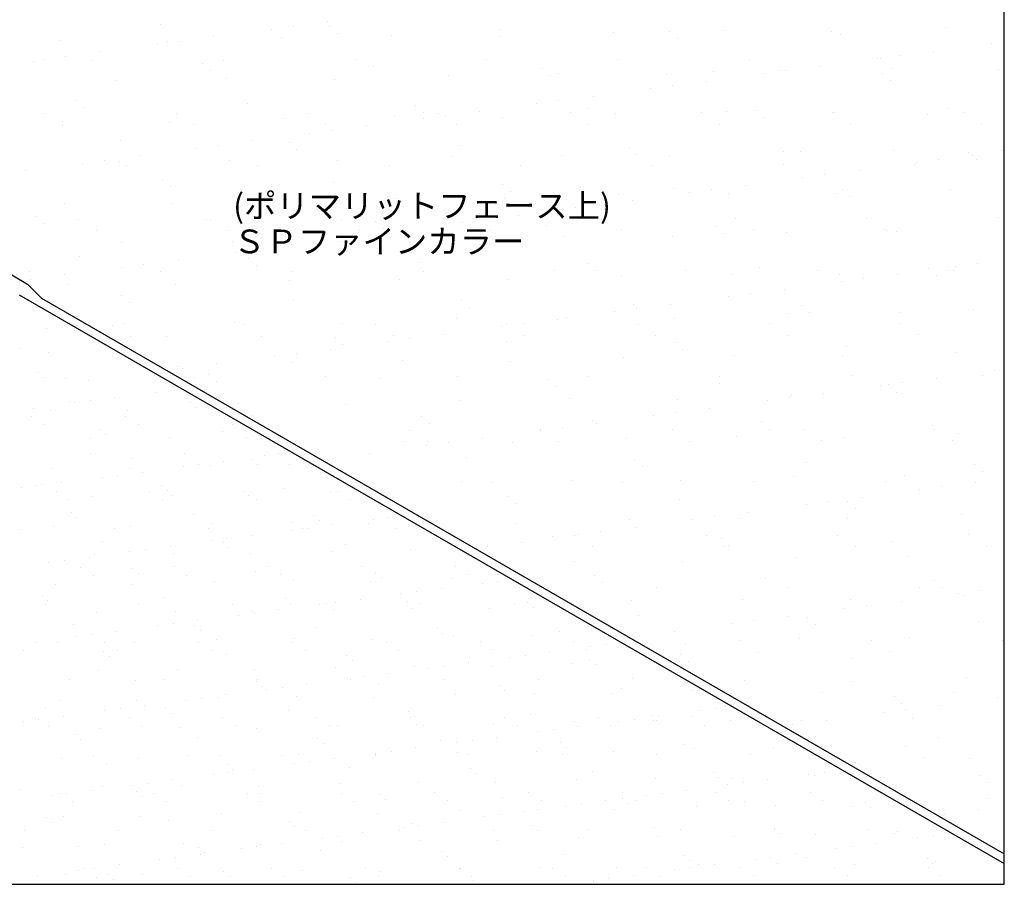
# Model space of a CAD drawing. Units: millimetres. Extents: x 0 to 1380, y 0 to 955.
# Drawn here: x 965 to 1380, y 0 to 365 of the extents above; entities that cross this region are included whole.
import ezdxf
from ezdxf.enums import TextEntityAlignment as Align

# ---------------------------------------------------------------- set-up
doc = ezdxf.new("R2010")
doc.units = ezdxf.units.MM
doc.header["$LTSCALE"] = 0.5
for name, color, linetype in [('BOUSUI', 1, 'Continuous'), ('MOJI', 7, 'Continuous'), ('WAKU', 7, 'Continuous')]:
    doc.layers.add(name, color=color, linetype=linetype)
doc.layers.add('HATCH', color=9, linetype='Continuous', lineweight=5)
doc.styles.add('MSゴシック', font='txt')

msp = doc.modelspace()

# ---------------------------------------------------------------- linework, layer by layer
at = {"layer": 'BOUSUI'}
for p, q in [((889.27, 298.64), (968.12, 253.12)), ((968.12, 253.12), (974.03, 247.21)), ((964.65, 248.62), (1380, 8.82)), ((974.03, 247.21), (1380, 12.82))]:
    msp.add_line(p, q, dxfattribs=at)
at = {"layer": 'HATCH', "linetype": 'Continuous'}
for p, q in [((1024.29, 362.51), (1024.29, 362.51)), ((1080.1, 361.74), (1080.1, 361.74)), ((1094.56, 363.64), (1094.56, 363.64)), ((1095.44, 361.9), (1095.44, 361.9)), ((1355.19, 361.44), (1355.19, 361.44)), ((1046.7, 357.34), (1046.7, 357.34)), ((1070.85, 360.52), (1070.85, 360.52)), ((1075.1, 357.23), (1075.1, 357.23)), ((1098.72, 358.9), (1098.72, 358.9)), ((1121.64, 357.83), (1121.64, 357.83)), ((1167.12, 357.61), (1167.12, 357.61)), ((1167.63, 360.33), (1167.63, 360.33)), ((1215.14, 359.34), (1215.14, 359.34)), ((1238.78, 359.72), (1238.78, 359.72)), ((1261.68, 359.93), (1261.68, 359.93)), ((1307.16, 359.71), (1307.16, 359.71)), ((1310.97, 358.15), (1310.97, 358.15)), ((981.59, 355.72), (981.59, 355.72)), ((1022.99, 354.22), (1022.99, 354.22)), ((1027.07, 355.5), (1027.07, 355.5)), ((1032.24, 355.43), (1032.24, 355.43)), ((1242.06, 356.72), (1242.06, 356.72)), ((1374.4, 354.45), (1374.4, 354.45)), ((984.38, 349.13), (984.38, 349.13)), ((998.84, 351.04), (998.84, 351.04)), ((1335.79, 349.36), (1335.79, 349.36)), ((1350.25, 351.27), (1350.25, 351.27)), ((970.84, 346.91), (970.84, 346.91)), ((975.13, 347.92), (975.13, 347.92)), ((995.54, 347.41), (995.54, 347.41)), ((1041.99, 346.3), (1041.99, 346.3)), ((1050.91, 347.51), (1050.91, 347.51)), ((1106.28, 347.61), (1106.28, 347.61)), ((1114.18, 344.73), (1114.18, 344.73)), ((1161.65, 347.71), (1161.65, 347.71)), ((1217.02, 347.81), (1217.02, 347.81)), ((1272.38, 347.91), (1272.38, 347.91)), ((1302.39, 344.97), (1302.39, 344.97)), ((1326.54, 348.14), (1326.54, 348.14)), ((1327.75, 348.01), (1327.75, 348.01)), ((1045.27, 343.3), (1045.27, 343.3)), ((1145.68, 341.16), (1145.68, 341.16)), ((1185.33, 344.12), (1185.33, 344.12)), ((1188.61, 341.11), (1188.61, 341.11)), ((1192.22, 341.75), (1192.22, 341.75)), ((1237.7, 341.53), (1237.7, 341.53)), ((1257.52, 342.54), (1257.52, 342.54)), ((1278.68, 341.84), (1278.68, 341.84)), ((1285.72, 343.26), (1285.72, 343.26)), ((1287.93, 343.06), (1287.93, 343.06)), ((1328.67, 341.93), (1328.67, 341.93)), ((1332.26, 343.86), (1332.26, 343.86)), ((1377.75, 343.64), (1377.75, 343.64)), ((1005.63, 339.05), (1005.63, 339.05)), ((1052.17, 339.64), (1052.17, 339.64)), ((1097.66, 339.43), (1097.66, 339.43)), ((1240.07, 336.76), (1240.07, 336.76)), ((1254.53, 338.66), (1254.53, 338.66)), ((1331.95, 338.93), (1331.95, 338.93)), ((1206.67, 332.36), (1206.67, 332.36)), ((1230.82, 335.54), (1230.82, 335.54)), ((988.54, 330.69), (988.54, 330.69)), ((1060.74, 329.12), (1060.74, 329.12)), ((1131.88, 328.51), (1131.88, 328.51)), ((1182.96, 329.24), (1182.96, 329.24)), ((1192.21, 330.46), (1192.21, 330.46)), ((975.41, 324.86), (975.41, 324.86)), ((991.82, 327.69), (991.82, 327.69)), ((1030.78, 324.96), (1030.78, 324.96)), ((1086.15, 325.06), (1086.15, 325.06)), ((1135.16, 325.51), (1135.16, 325.51)), ((1141.52, 325.16), (1141.52, 325.16)), ((1144.35, 324.16), (1144.35, 324.16)), ((1158.81, 326.06), (1158.81, 326.06)), ((1196.89, 325.26), (1196.89, 325.26)), ((1204.08, 326.94), (1204.08, 326.94)), ((1216.26, 325.08), (1216.26, 325.08)), ((1252.25, 325.36), (1252.25, 325.36)), ((1262.8, 325.67), (1262.8, 325.67)), ((1275.22, 326.33), (1275.22, 326.33)), ((1307.62, 325.46), (1307.62, 325.46)), ((1308.28, 325.46), (1308.28, 325.46)), ((1347.42, 324.75), (1347.42, 324.75)), ((1356.31, 327.19), (1356.31, 327.19)), ((1362.99, 325.56), (1362.99, 325.56)), ((982.71, 321.46), (982.71, 321.46)), ((982.91, 320.08), (982.91, 320.08)), ((1028.19, 321.24), (1028.19, 321.24)), ((1038.27, 320.18), (1038.27, 320.18)), ((1076.22, 322.97), (1076.22, 322.97)), ((1093.64, 320.28), (1093.64, 320.28)), ((1110.95, 319.76), (1110.95, 319.76)), ((1122.76, 323.57), (1122.76, 323.57)), ((1135.1, 322.94), (1135.1, 322.94)), ((1149.01, 320.38), (1149.01, 320.38)), ((1168.24, 323.35), (1168.24, 323.35)), ((1204.38, 320.48), (1204.38, 320.48)), ((1259.75, 320.58), (1259.75, 320.58)), ((1278.5, 323.32), (1278.5, 323.32)), ((1315.12, 320.68), (1315.12, 320.68)), ((1370.49, 320.78), (1370.49, 320.78)), ((1087.24, 316.64), (1087.24, 316.64)), ((1096.49, 317.86), (1096.49, 317.86)), ((1007.29, 313.52), (1007.29, 313.52)), ((1048.63, 311.56), (1048.63, 311.56)), ((1063.09, 313.46), (1063.09, 313.46)), ((1078.43, 312.91), (1078.43, 312.91)), ((1039.38, 310.34), (1039.38, 310.34)), ((1081.71, 309.9), (1081.71, 309.9)), ((1150.63, 311.33), (1150.63, 311.33)), ((1193.34, 307.49), (1193.34, 307.49)), ((1221.77, 310.72), (1221.77, 310.72)), ((1225.05, 307.72), (1225.05, 307.72)), ((1238.82, 307.27), (1238.82, 307.27)), ((1286.84, 309), (1286.84, 309)), ((1293.97, 309.15), (1293.97, 309.15)), ((1333.38, 309.6), (1333.38, 309.6)), ((1365.11, 308.54), (1365.11, 308.54)), ((1366.64, 307.39), (1366.64, 307.39)), ((1378.87, 309.38), (1378.87, 309.38)), ((991.52, 304.04), (991.52, 304.04)), ((1000.78, 305.26), (1000.78, 305.26)), ((1006.75, 304.79), (1006.75, 304.79)), ((1015.23, 307.16), (1015.23, 307.16)), ((1053.29, 305.39), (1053.29, 305.39)), ((1098.78, 305.17), (1098.78, 305.17)), ((1120.64, 303.08), (1120.64, 303.08)), ((1146.8, 306.9), (1146.8, 306.9)), ((1176.01, 303.18), (1176.01, 303.18)), ((1231.37, 303.29), (1231.37, 303.29)), ((1286.74, 303.39), (1286.74, 303.39)), ((1342.11, 303.49), (1342.11, 303.49)), ((1342.93, 304.27), (1342.93, 304.27)), ((1352.19, 305.49), (1352.19, 305.49)), ((1368.39, 305.54), (1368.39, 305.54)), ((967.37, 300.86), (967.37, 300.86)), ((1009.9, 302.88), (1009.9, 302.88)), ((1065.27, 302.98), (1065.27, 302.98)), ((1304.33, 299.19), (1304.33, 299.19)), ((1318.78, 301.09), (1318.78, 301.09)), ((1024.98, 297.3), (1024.98, 297.3)), ((1097.18, 295.73), (1097.18, 295.73)), ((1168.32, 295.12), (1168.32, 295.12)), ((1270.92, 294.79), (1270.92, 294.79)), ((1295.07, 297.97), (1295.07, 297.97)), ((1028.26, 294.3), (1028.26, 294.3)), ((1171.6, 292.11), (1171.6, 292.11)), ((1217.38, 290.82), (1217.38, 290.82)), ((1240.52, 293.54), (1240.52, 293.54)), ((1247.21, 291.67), (1247.21, 291.67)), ((1256.47, 292.88), (1256.47, 292.88)), ((1263.92, 291.41), (1263.92, 291.41)), ((1309.4, 291.2), (1309.4, 291.2)), ((1311.66, 292.93), (1311.66, 292.93)), ((1357.43, 292.93), (1357.43, 292.93)), ((983.83, 287.2), (983.83, 287.2)), ((1029.31, 286.99), (1029.31, 286.99)), ((1077.34, 288.72), (1077.34, 288.72)), ((1123.88, 289.31), (1123.88, 289.31)), ((1169.36, 289.09), (1169.36, 289.09)), ((1208.61, 286.58), (1208.61, 286.58)), ((1223.06, 288.49), (1223.06, 288.49)), ((1314.94, 289.93), (1314.94, 289.93)), ((1199.35, 285.37), (1199.35, 285.37)), ((971.53, 281.69), (971.53, 281.69)), ((974.81, 278.69), (974.81, 278.69)), ((989.77, 280.33), (989.77, 280.33)), ((1043.73, 280.12), (1043.73, 280.12)), ((1045.14, 280.43), (1045.14, 280.43)), ((1100.51, 280.53), (1100.51, 280.53)), ((1114.87, 279.51), (1114.87, 279.51)), ((1151.49, 279.06), (1151.49, 279.06)), ((1155.88, 280.63), (1155.88, 280.63)), ((1160.75, 280.28), (1160.75, 280.28)), ((1175.2, 282.19), (1175.2, 282.19)), ((1211.24, 280.73), (1211.24, 280.73)), ((1266.61, 280.84), (1266.61, 280.84)), ((1321.98, 280.94), (1321.98, 280.94)), ((1377.35, 281.04), (1377.35, 281.04)), ((997.26, 275.56), (997.26, 275.56)), ((1052.63, 275.66), (1052.63, 275.66)), ((1108, 275.76), (1108, 275.76)), ((1118.15, 276.51), (1118.15, 276.51)), ((1127.34, 275.89), (1127.34, 275.89)), ((1163.37, 275.86), (1163.37, 275.86)), ((1187.07, 277.94), (1187.07, 277.94)), ((1218.74, 275.96), (1218.74, 275.96)), ((1258.22, 277.33), (1258.22, 277.33)), ((1261.49, 274.33), (1261.49, 274.33)), ((1274.11, 276.06), (1274.11, 276.06)), ((1287.96, 274.74), (1287.96, 274.74)), ((1329.48, 276.16), (1329.48, 276.16)), ((1330.41, 275.76), (1330.41, 275.76)), ((1334.5, 275.34), (1334.5, 275.34)), ((1379.99, 275.12), (1379.99, 275.12)), ((1007.87, 270.53), (1007.87, 270.53)), ((1054.41, 271.13), (1054.41, 271.13)), ((1099.9, 270.91), (1099.9, 270.91)), ((1103.63, 272.76), (1103.63, 272.76)), ((1112.89, 273.98), (1112.89, 273.98)), ((1147.92, 272.64), (1147.92, 272.64)), ((1194.46, 273.23), (1194.46, 273.23)), ((1239.94, 273.01), (1239.94, 273.01)), ((1055.77, 266.46), (1055.77, 266.46)), ((1065.03, 267.68), (1065.03, 267.68)), ((1079.48, 269.58), (1079.48, 269.58)), ((990.28, 264.52), (990.28, 264.52)), ((1031.62, 263.28), (1031.62, 263.28)), ((1061.43, 263.91), (1061.43, 263.91)), ((1133.62, 262.33), (1133.62, 262.33)), ((1204.77, 261.72), (1204.77, 261.72)), ((1368.58, 261.61), (1368.58, 261.61)), ((968.89, 258.26), (968.89, 258.26)), ((1007.91, 260.16), (1007.91, 260.16)), ((1017.17, 261.38), (1017.17, 261.38)), ((1024.26, 258.36), (1024.26, 258.36)), ((1064.7, 260.9), (1064.7, 260.9)), ((1079.63, 258.46), (1079.63, 258.46)), ((1135, 258.56), (1135, 258.56)), ((1190.37, 258.66), (1190.37, 258.66)), ((1208.04, 258.72), (1208.04, 258.72)), ((1245.73, 258.76), (1245.73, 258.76)), ((1276.96, 260.15), (1276.96, 260.15)), ((1301.1, 258.86), (1301.1, 258.86)), ((1348.11, 259.54), (1348.11, 259.54)), ((1356.47, 258.96), (1356.47, 258.96)), ((1358.55, 258.67), (1358.55, 258.67)), ((1359.32, 260.39), (1359.32, 260.39)), ((969.31, 255.08), (969.31, 255.08)), ((983.76, 256.98), (983.76, 256.98)), ((1078.46, 254.46), (1078.46, 254.46)), ((1125, 255.05), (1125, 255.05)), ((1170.48, 254.83), (1170.48, 254.83)), ((1218.5, 256.56), (1218.5, 256.56)), ((1265.04, 257.16), (1265.04, 257.16)), ((1310.52, 256.94), (1310.52, 256.94)), ((1311.47, 254.09), (1311.47, 254.09)), ((1320.72, 255.31), (1320.72, 255.31)), ((1335.17, 257.21), (1335.17, 257.21)), ((1351.38, 256.54), (1351.38, 256.54)), ((984.95, 252.94), (984.95, 252.94)), ((1030.43, 252.73), (1030.43, 252.73)), ((1287.31, 250.91), (1287.31, 250.91)), ((1007.98, 248.3), (1007.98, 248.3)), ((1011.25, 245.3), (1011.25, 245.3)), ((1080.17, 246.73), (1080.17, 246.73)), ((1151.32, 246.12), (1151.32, 246.12)), ((1263.61, 247.79), (1263.61, 247.79)), ((1272.86, 249.01), (1272.86, 249.01)), ((1154.59, 243.12), (1154.59, 243.12)), ((1215.75, 241.49), (1215.75, 241.49)), ((1223.51, 244.55), (1223.51, 244.55)), ((1225, 242.71), (1225, 242.71)), ((1239.46, 244.61), (1239.46, 244.61)), ((1294.66, 243.94), (1294.66, 243.94)), ((1297.93, 240.93), (1297.93, 240.93)), ((1335.62, 241.08), (1335.62, 241.08)), ((1366.85, 242.36), (1366.85, 242.36)), ((1055.53, 236.87), (1055.53, 236.87)), ((1101.02, 236.65), (1101.02, 236.65)), ((1149.04, 238.38), (1149.04, 238.38)), ((1191.6, 238.31), (1191.6, 238.31)), ((1195.58, 238.97), (1195.58, 238.97)), ((1241.06, 238.76), (1241.06, 238.76)), ((1289.08, 240.49), (1289.08, 240.49)), ((976.21, 234.31), (976.21, 234.31)), ((982.82, 235.18), (982.82, 235.18)), ((1004.13, 235.81), (1004.13, 235.81)), ((1008.99, 236.27), (1008.99, 236.27)), ((1059.5, 235.91), (1059.5, 235.91)), ((1114.87, 236.01), (1114.87, 236.01)), ((1167.89, 235.19), (1167.89, 235.19)), ((1170.24, 236.11), (1170.24, 236.11)), ((1177.14, 236.41), (1177.14, 236.41)), ((1225.6, 236.21), (1225.6, 236.21)), ((1280.97, 236.31), (1280.97, 236.31)), ((1336.34, 236.41), (1336.34, 236.41)), ((1011.62, 231.03), (1011.62, 231.03)), ((1026.72, 231.12), (1026.72, 231.12)), ((1066.99, 231.13), (1066.99, 231.13)), ((1097.87, 230.51), (1097.87, 230.51)), ((1120.03, 228.89), (1120.03, 228.89)), ((1122.36, 231.23), (1122.36, 231.23)), ((1129.28, 230.11), (1129.28, 230.11)), ((1143.74, 232.01), (1143.74, 232.01)), ((1170.06, 228.94), (1170.06, 228.94)), ((1177.73, 231.33), (1177.73, 231.33)), ((1233.1, 231.44), (1233.1, 231.44)), ((1241.21, 228.33), (1241.21, 228.33)), ((1288.47, 231.54), (1288.47, 231.54)), ((1343.84, 231.64), (1343.84, 231.64)), ((965.07, 225.74), (965.07, 225.74)), ((976.9, 224.36), (976.9, 224.36)), ((1095.88, 225.71), (1095.88, 225.71)), ((1101.15, 227.51), (1101.15, 227.51)), ((1244.49, 225.33), (1244.49, 225.33)), ((1313.4, 226.76), (1313.4, 226.76)), ((1359.67, 224.41), (1359.67, 224.41)), ((1072.17, 222.59), (1072.17, 222.59)), ((1079.58, 220.2), (1079.58, 220.2)), ((1081.42, 223.8), (1081.42, 223.8)), ((1126.12, 220.79), (1126.12, 220.79)), ((1171.6, 220.57), (1171.6, 220.57)), ((1219.62, 222.3), (1219.62, 222.3)), ((1266.16, 222.9), (1266.16, 222.9)), ((1311.64, 222.68), (1311.64, 222.68)), ((1031.55, 218.47), (1031.55, 218.47)), ((1033.56, 217.5), (1033.56, 217.5)), ((1048.02, 219.41), (1048.02, 219.41)), ((1375.72, 216.51), (1375.72, 216.51)), ((972.62, 215.82), (972.62, 215.82)), ((974.97, 213.68), (974.97, 213.68)), ((984.35, 213.46), (984.35, 213.46)), ((994.07, 212.45), (994.07, 212.45)), ((1023.9, 213.53), (1023.9, 213.53)), ((1038.62, 213.84), (1038.62, 213.84)), ((1044.42, 214.91), (1044.42, 214.91)), ((1047.7, 211.91), (1047.7, 211.91)), ((1093.99, 213.94), (1093.99, 213.94)), ((1116.61, 213.34), (1116.61, 213.34)), ((1149.36, 214.04), (1149.36, 214.04)), ((1187.76, 212.73), (1187.76, 212.73)), ((1204.72, 214.14), (1204.72, 214.14)), ((1260.09, 214.24), (1260.09, 214.24)), ((1315.46, 214.34), (1315.46, 214.34)), ((1351.57, 213.33), (1351.57, 213.33)), ((1370.83, 214.44), (1370.83, 214.44)), ((1028.72, 208.34), (1028.72, 208.34)), ((1191.04, 209.72), (1191.04, 209.72)), ((1259.95, 211.15), (1259.95, 211.15)), ((1327.86, 210.21), (1327.86, 210.21)), ((1331.1, 210.54), (1331.1, 210.54)), ((1337.11, 211.43), (1337.11, 211.43)), ((986.01, 203.55), (986.01, 203.55)), ((994.53, 203.84), (994.53, 203.84)), ((1004.86, 205.2), (1004.86, 205.2)), ((1022.11, 207.47), (1022.11, 207.47)), ((1150.16, 204.12), (1150.16, 204.12)), ((1196.7, 204.71), (1196.7, 204.71)), ((1242.18, 204.5), (1242.18, 204.5)), ((1280, 203.91), (1280, 203.91)), ((1289.25, 205.13), (1289.25, 205.13)), ((1290.2, 206.23), (1290.2, 206.23)), ((1303.71, 207.03), (1303.71, 207.03)), ((1334.38, 207.54), (1334.38, 207.54)), ((1336.74, 206.82), (1336.74, 206.82)), ((970.67, 200.69), (970.67, 200.69)), ((977.7, 199.89), (977.7, 199.89)), ((987.92, 202.97), (987.92, 202.97)), ((1010.19, 199.73), (1010.19, 199.73)), ((1036.83, 203.12), (1036.83, 203.12)), ((1039.17, 200.97), (1039.17, 200.97)), ((1044.49, 200.97), (1044.49, 200.97)), ((1056.65, 202.61), (1056.65, 202.61)), ((1102.14, 202.39), (1102.14, 202.39)), ((1255.85, 200.73), (1255.85, 200.73)), ((969.97, 197.35), (969.97, 197.35)), ((1009.52, 197.42), (1009.52, 197.42)), ((1049.07, 197.5), (1049.07, 197.5)), ((1063.17, 197.73), (1063.17, 197.73)), ((1134.31, 197.12), (1134.31, 197.12)), ((1206.51, 195.55), (1206.51, 195.55)), ((1232.14, 197.61), (1232.14, 197.61)), ((1241.39, 198.83), (1241.39, 198.83)), ((975.33, 193.94), (975.33, 193.94)), ((998.65, 191.97), (998.65, 191.97)), ((1014.88, 194.01), (1014.88, 194.01)), ((1054.43, 194.08), (1054.43, 194.08)), ((1073.86, 191.39), (1073.86, 191.39)), ((1129.23, 191.49), (1129.23, 191.49)), ((1137.59, 194.12), (1137.59, 194.12)), ((1184.28, 191.31), (1184.28, 191.31)), ((1184.59, 191.59), (1184.59, 191.59)), ((1193.53, 192.53), (1193.53, 192.53)), ((1207.99, 194.43), (1207.99, 194.43)), ((1239.96, 191.69), (1239.96, 191.69)), ((1277.65, 194.94), (1277.65, 194.94)), ((1280.93, 191.93), (1280.93, 191.93)), ((1295.33, 191.79), (1295.33, 191.79)), ((1349.85, 193.36), (1349.85, 193.36)), ((1350.7, 191.89), (1350.7, 191.89)), ((994.87, 187.98), (994.87, 187.98)), ((1001, 189.83), (1001, 189.83)), ((1028.12, 188.41), (1028.12, 188.41)), ((1050.22, 190.85), (1050.22, 190.85)), ((1060.61, 188.25), (1060.61, 188.25)), ((1160.13, 188.13), (1160.13, 188.13)), ((1220.74, 188.04), (1220.74, 188.04)), ((1247.46, 186.91), (1247.46, 186.91)), ((1267.28, 188.64), (1267.28, 188.64)), ((1302.83, 187.01), (1302.83, 187.01)), ((1312.76, 188.42), (1312.76, 188.42)), ((1358.2, 187.11), (1358.2, 187.11)), ((1360.79, 190.15), (1360.79, 190.15)), ((1080.7, 185.94), (1080.7, 185.94)), ((1081.35, 186.61), (1081.35, 186.61)), ((1127.24, 186.53), (1127.24, 186.53)), ((1136.42, 185.01), (1136.42, 185.01)), ((1136.72, 186.71), (1136.72, 186.71)), ((1145.67, 186.23), (1145.67, 186.23)), ((1172.72, 186.31), (1172.72, 186.31)), ((1192.09, 186.81), (1192.09, 186.81)), ((994.61, 181.66), (994.61, 181.66)), ((1012.04, 179.7), (1012.04, 179.7)), ((1034.16, 181.73), (1034.16, 181.73)), ((1062.86, 179.26), (1062.86, 179.26)), ((1068, 180.63), (1068, 180.63)), ((1073.71, 181.8), (1073.71, 181.8)), ((1074.61, 181.5), (1074.61, 181.5)), ((1097.81, 179.93), (1097.81, 179.93)), ((1112.27, 181.83), (1112.27, 181.83)), ((1153.06, 179.94), (1153.06, 179.94)), ((1224.2, 179.33), (1224.2, 179.33)), ((978.5, 175.42), (978.5, 175.42)), ((1010.99, 175.26), (1010.99, 175.26)), ((1033.82, 176.13), (1033.82, 176.13)), ((1040.43, 177), (1040.43, 177)), ((1045.29, 176.5), (1045.29, 176.5)), ((1050.75, 178.36), (1050.75, 178.36)), ((1065.2, 177.12), (1065.2, 177.12)), ((1078.53, 176.92), (1078.53, 176.92)), ((1227.48, 176.33), (1227.48, 176.33)), ((1296.4, 177.76), (1296.4, 177.76)), ((1367.54, 177.15), (1367.54, 177.15)), ((999.63, 171.63), (999.63, 171.63)), ((1006.24, 172.5), (1006.24, 172.5)), ((1016.57, 173.85), (1016.57, 173.85)), ((1197.82, 170.46), (1197.82, 170.46)), ((1243.3, 170.24), (1243.3, 170.24)), ((1291.32, 171.97), (1291.32, 171.97)), ((1337.86, 172.56), (1337.86, 172.56)), ((1370.82, 174.15), (1370.82, 174.15)), ((965.45, 167.12), (965.45, 167.12)), ((972.06, 168), (972.06, 168)), ((973.87, 168.55), (973.87, 168.55)), ((982.38, 169.35), (982.38, 169.35)), ((1024.69, 168.12), (1024.69, 168.12)), ((1076.25, 167), (1076.25, 167)), ((1151.28, 169.86), (1151.28, 169.86)), ((1163.71, 169.52), (1163.71, 169.52)), ((1219.08, 169.62), (1219.08, 169.62)), ((1274.45, 169.72), (1274.45, 169.72)), ((1329.82, 169.82), (1329.82, 169.82)), ((1344.25, 166.34), (1344.25, 166.34)), ((1353.51, 167.55), (1353.51, 167.55)), ((1367.96, 169.46), (1367.96, 169.46)), ((980.23, 165.55), (980.23, 165.55)), ((985.59, 162.14), (985.59, 162.14)), ((995.67, 163.51), (995.67, 163.51)), ((1019.78, 165.62), (1019.78, 165.62)), ((1025.14, 162.21), (1025.14, 162.21)), ((1027.03, 165.97), (1027.03, 165.97)), ((1028.92, 163.93), (1028.92, 163.93)), ((1059.33, 165.69), (1059.33, 165.69)), ((1061.41, 163.78), (1061.41, 163.78)), ((1064.69, 162.28), (1064.69, 162.28)), ((1095.71, 165.01), (1095.71, 165.01)), ((1098.88, 165.77), (1098.88, 165.77)), ((1104.24, 162.35), (1104.24, 162.35)), ((1170.75, 163.73), (1170.75, 163.73)), ((1242.95, 162.15), (1242.95, 162.15)), ((1320.1, 163.16), (1320.1, 163.16)), ((1174.03, 160.72), (1174.03, 160.72)), ((1296.39, 160.04), (1296.39, 160.04)), ((1305.65, 161.25), (1305.65, 161.25)), ((1314.09, 161.54), (1314.09, 161.54)), ((1317.37, 158.54), (1317.37, 158.54)), ((986.51, 156.97), (986.51, 156.97)), ((988.85, 154.83), (988.85, 154.83)), ((1038.07, 155.85), (1038.07, 155.85)), ((1088.89, 155.41), (1088.89, 155.41)), ((1113.9, 153.79), (1113.9, 153.79)), ((1120.51, 154.66), (1120.51, 154.66)), ((1221.86, 153.79), (1221.86, 153.79)), ((1248.53, 153.73), (1248.53, 153.73)), ((1257.79, 154.95), (1257.79, 154.95)), ((1268.4, 154.38), (1268.4, 154.38)), ((1272.24, 156.86), (1272.24, 156.86)), ((1313.88, 154.16), (1313.88, 154.16)), ((1361.91, 155.89), (1361.91, 155.89)), ((965.32, 149.78), (965.32, 149.78)), ((979.3, 150.95), (979.3, 150.95)), ((1004.87, 149.86), (1004.87, 149.86)), ((1011.79, 150.79), (1011.79, 150.79)), ((1044.42, 149.93), (1044.42, 149.93)), ((1046.09, 152.03), (1046.09, 152.03)), ((1079.33, 152.45), (1079.33, 152.45)), ((1083.97, 150), (1083.97, 150)), ((1086.32, 150.16), (1086.32, 150.16)), ((1091.23, 153.27), (1091.23, 153.27)), ((1096.65, 151.52), (1096.65, 151.52)), ((1111.82, 152.3), (1111.82, 152.3)), ((1123.52, 150.07), (1123.52, 150.07)), ((1173.84, 152.05), (1173.84, 152.05)), ((1224.38, 150.56), (1224.38, 150.56)), ((1052.14, 145.66), (1052.14, 145.66)), ((1062.46, 147.01), (1062.46, 147.01)), ((1079.71, 149.29), (1079.71, 149.29)), ((1189.5, 146.55), (1189.5, 146.55)), ((1198.95, 147.07), (1198.95, 147.07)), ((1200.67, 147.43), (1200.67, 147.43)), ((1209.93, 148.65), (1209.93, 148.65)), ((1254.32, 147.17), (1254.32, 147.17)), ((1260.64, 145.94), (1260.64, 145.94)), ((1309.69, 147.27), (1309.69, 147.27)), ((1365.06, 147.37), (1365.06, 147.37)), ((999.9, 144.7), (999.9, 144.7)), ((1017.95, 141.15), (1017.95, 141.15)), ((1028.28, 142.51), (1028.28, 142.51)), ((1045.53, 144.79), (1045.53, 144.79)), ((1050.72, 144.27), (1050.72, 144.27)), ((1053.06, 142.12), (1053.06, 142.12)), ((1102.28, 143.14), (1102.28, 143.14)), ((1162.07, 142.35), (1162.07, 142.35)), ((1176.52, 144.25), (1176.52, 144.25)), ((1206.45, 142.29), (1206.45, 142.29)), ((1261.82, 142.39), (1261.82, 142.39)), ((1263.92, 142.94), (1263.92, 142.94)), ((1317.19, 142.49), (1317.19, 142.49)), ((1332.84, 144.37), (1332.84, 144.37)), ((1372.56, 142.59), (1372.56, 142.59)), ((994.09, 138.01), (994.09, 138.01)), ((996.47, 139.04), (996.47, 139.04)), ((1011.34, 140.28), (1011.34, 140.28)), ((1029.72, 139.46), (1029.72, 139.46)), ((1062.21, 139.31), (1062.21, 139.31)), ((1096.51, 140.54), (1096.51, 140.54)), ((1129.75, 140.97), (1129.75, 140.97)), ((1292.44, 137.71), (1292.44, 137.71)), ((1338.98, 138.3), (1338.98, 138.3)), ((977.16, 135.78), (977.16, 135.78)), ((983.77, 136.65), (983.77, 136.65)), ((990.49, 133.75), (990.49, 133.75)), ((1012.54, 133.12), (1012.54, 133.12)), ((1030.04, 133.82), (1030.04, 133.82)), ((1069.59, 133.89), (1069.59, 133.89)), ((1109.14, 133.96), (1109.14, 133.96)), ((1148.69, 134.03), (1148.69, 134.03)), ((1198.94, 136.2), (1198.94, 136.2)), ((1244.42, 135.98), (1244.42, 135.98)), ((995.84, 130.34), (995.84, 130.34)), ((1014.88, 130.97), (1014.88, 130.97)), ((1035.39, 130.41), (1035.39, 130.41)), ((1064.11, 132), (1064.11, 132)), ((1074.94, 130.48), (1074.94, 130.48)), ((1114.49, 130.55), (1114.49, 130.55)), ((1114.92, 131.56), (1114.92, 131.56)), ((1117.26, 129.41), (1117.26, 129.41)), ((1146.92, 129.06), (1146.92, 129.06)), ((1154.04, 130.62), (1154.04, 130.62)), ((1166.49, 130.44), (1166.49, 130.44)), ((1207.2, 130.33), (1207.2, 130.33)), ((1279.39, 128.76), (1279.39, 128.76)), ((980.1, 126.48), (980.1, 126.48)), ((1012.59, 126.32), (1012.59, 126.32)), ((1046.89, 127.56), (1046.89, 127.56)), ((1080.13, 127.98), (1080.13, 127.98)), ((1112.62, 127.82), (1112.62, 127.82)), ((1142.54, 124.68), (1142.54, 124.68)), ((1159.79, 126.95), (1159.79, 126.95)), ((1166.4, 127.82), (1166.4, 127.82)), ((1210.47, 127.33), (1210.47, 127.33)), ((1233.44, 125.09), (1233.44, 125.09)), ((1288.81, 125.19), (1288.81, 125.19)), ((1344.18, 125.29), (1344.18, 125.29)), ((1350.54, 128.15), (1350.54, 128.15)), ((1353.81, 125.15), (1353.81, 125.15)), ((974.36, 121.97), (974.36, 121.97)), ((1025.93, 120.85), (1025.93, 120.85)), ((1076.75, 120.41), (1076.75, 120.41)), ((1125.61, 122.45), (1125.61, 122.45)), ((1132.22, 123.32), (1132.22, 123.32)), ((1360.64, 122.46), (1360.64, 122.46)), ((1363.03, 121.63), (1363.03, 121.63)), ((1369.9, 123.68), (1369.9, 123.68)), ((975.57, 117.98), (975.57, 117.98)), ((976.7, 119.83), (976.7, 119.83)), ((1015.12, 118.05), (1015.12, 118.05)), ((1054.67, 118.12), (1054.67, 118.12)), ((1079.09, 118.27), (1079.09, 118.27)), ((1091.42, 117.95), (1091.42, 117.95)), ((1094.22, 118.2), (1094.22, 118.2)), ((1098.03, 118.82), (1098.03, 118.82)), ((1108.36, 120.17), (1108.36, 120.17)), ((1128.31, 119.29), (1128.31, 119.29)), ((1130.55, 116.5), (1130.55, 116.5)), ((1133.77, 118.27), (1133.77, 118.27)), ((1163.04, 116.34), (1163.04, 116.34)), ((1173.32, 118.34), (1173.32, 118.34)), ((1179.13, 118.85), (1179.13, 118.85)), ((1181.47, 116.71), (1181.47, 116.71)), ((1222.98, 119.53), (1222.98, 119.53)), ((1269.52, 120.12), (1269.52, 120.12)), ((1315, 119.9), (1315, 119.9)), ((1322.04, 117.38), (1322.04, 117.38)), ((1336.49, 119.28), (1336.49, 119.28)), ((997.27, 114.57), (997.27, 114.57)), ((1030.52, 114.99), (1030.52, 114.99)), ((1057.24, 113.44), (1057.24, 113.44)), ((1063.01, 114.84), (1063.01, 114.84)), ((1063.85, 114.31), (1063.85, 114.31)), ((1074.17, 115.67), (1074.17, 115.67)), ((1097.31, 116.07), (1097.31, 116.07)), ((1225.94, 113.16), (1225.94, 113.16)), ((1288.63, 112.98), (1288.63, 112.98)), ((1297.09, 112.55), (1297.09, 112.55)), ((1312.78, 116.16), (1312.78, 116.16)), ((987.75, 109.7), (987.75, 109.7)), ((1023.05, 108.94), (1023.05, 108.94)), ((1029.66, 109.81), (1029.66, 109.81)), ((1038.57, 109.27), (1038.57, 109.27)), ((1039.99, 111.17), (1039.99, 111.17)), ((1090.14, 108.14), (1090.14, 108.14)), ((1264.92, 109.86), (1264.92, 109.86)), ((1274.18, 111.08), (1274.18, 111.08)), ((1300.36, 109.54), (1300.36, 109.54)), ((1369.28, 110.97), (1369.28, 110.97)), ((988.86, 104.44), (988.86, 104.44)), ((995.48, 105.31), (995.48, 105.31)), ((1005.8, 106.67), (1005.8, 106.67)), ((1040.91, 107.12), (1040.91, 107.12)), ((1140.95, 107.71), (1140.95, 107.71)), ((1143.29, 105.56), (1143.29, 105.56)), ((1147.72, 104.59), (1147.72, 104.59)), ((1180.97, 105.01), (1180.97, 105.01)), ((1192.52, 106.58), (1192.52, 106.58)), ((1213.45, 104.86), (1213.45, 104.86)), ((1226.32, 104.78), (1226.32, 104.78)), ((1240.77, 106.68), (1240.77, 106.68)), ((1340.1, 104.04), (1340.1, 104.04)), ((971.61, 102.17), (971.61, 102.17)), ((980.9, 102.01), (980.9, 102.01)), ((1000.74, 101.95), (1000.74, 101.95)), ((1013.39, 101.85), (1013.39, 101.85)), ((1040.29, 102.02), (1040.29, 102.02)), ((1047.69, 103.09), (1047.69, 103.09)), ((1079.84, 102.09), (1079.84, 102.09)), ((1080.93, 103.51), (1080.93, 103.51)), ((1113.42, 103.35), (1113.42, 103.35)), ((1119.39, 102.16), (1119.39, 102.16)), ((1158.94, 102.23), (1158.94, 102.23)), ((1198.49, 102.3), (1198.49, 102.3)), ((1205.69, 100.11), (1205.69, 100.11)), ((1212.3, 100.98), (1212.3, 100.98)), ((1245.54, 101.72), (1245.54, 101.72)), ((1268.68, 102.64), (1268.68, 102.64)), ((1293.56, 103.45), (1293.56, 103.45)), ((1324.05, 102.74), (1324.05, 102.74)), ((1379.42, 102.84), (1379.42, 102.84)), ((966.55, 98.46), (966.55, 98.46)), ((1000.39, 98.12), (1000.39, 98.12)), ((1002.73, 95.98), (1002.73, 95.98)), ((1006.1, 98.53), (1006.1, 98.53)), ((1045.65, 98.61), (1045.65, 98.61)), ((1051.96, 97), (1051.96, 97)), ((1085.2, 98.68), (1085.2, 98.68)), ((1102.78, 96.56), (1102.78, 96.56)), ((1124.75, 98.75), (1124.75, 98.75)), ((1164.3, 98.82), (1164.3, 98.82)), ((1171.5, 95.61), (1171.5, 95.61)), ((1178.11, 96.48), (1178.11, 96.48)), ((1188.44, 97.84), (1188.44, 97.84)), ((1203.85, 98.89), (1203.85, 98.89)), ((1243.64, 96.94), (1243.64, 96.94)), ((1276.18, 97.87), (1276.18, 97.87)), ((1331.55, 97.97), (1331.55, 97.97)), ((1098.11, 91.6), (1098.11, 91.6)), ((1105.12, 94.42), (1105.12, 94.42)), ((1131.35, 92.03), (1131.35, 92.03)), ((1143.93, 91.98), (1143.93, 91.98)), ((1154.25, 93.33), (1154.25, 93.33)), ((1154.34, 95.44), (1154.34, 95.44)), ((1163.84, 91.87), (1163.84, 91.87)), ((1198.14, 93.11), (1198.14, 93.11)), ((1205.16, 95), (1205.16, 95)), ((1207.5, 92.86), (1207.5, 92.86)), ((1231.38, 93.53), (1231.38, 93.53)), ((1246.92, 93.94), (1246.92, 93.94)), ((1315.83, 95.37), (1315.83, 95.37)), ((998.07, 90.1), (998.07, 90.1)), ((1031.32, 90.52), (1031.32, 90.52)), ((1063.81, 90.37), (1063.81, 90.37)), ((1109.74, 87.47), (1109.74, 87.47)), ((1120.07, 88.83), (1120.07, 88.83)), ((1137.32, 91.11), (1137.32, 91.11)), ((1364.15, 87.37), (1364.15, 87.37)), ((985.83, 86.18), (985.83, 86.18)), ((1013.78, 85.85), (1013.78, 85.85)), ((1025.38, 86.25), (1025.38, 86.25)), ((1064.6, 85.41), (1064.6, 85.41)), ((1064.93, 86.32), (1064.93, 86.32)), ((1066.94, 83.27), (1066.94, 83.27)), ((1085.88, 84.33), (1085.88, 84.33)), ((1103.13, 86.6), (1103.13, 86.6)), ((1104.48, 86.39), (1104.48, 86.39)), ((1116.17, 84.29), (1116.17, 84.29)), ((1144.03, 86.47), (1144.03, 86.47)), ((1166.98, 83.86), (1166.98, 83.86)), ((1183.58, 86.54), (1183.58, 86.54)), ((1223.13, 86.61), (1223.13, 86.61)), ((1270.64, 85.86), (1270.64, 85.86)), ((1316.12, 85.64), (1316.12, 85.64)), ((1051.69, 79.83), (1051.69, 79.83)), ((1068.95, 82.1), (1068.95, 82.1)), ((1075.56, 82.97), (1075.56, 82.97)), ((1081.73, 79.04), (1081.73, 79.04)), ((1114.22, 78.88), (1114.22, 78.88)), ((1148.52, 80.12), (1148.52, 80.12)), ((1169.33, 81.71), (1169.33, 81.71)), ((1181.77, 80.54), (1181.77, 80.54)), ((1214.25, 80.39), (1214.25, 80.39)), ((1218.55, 82.73), (1218.55, 82.73)), ((1248.56, 81.62), (1248.56, 81.62)), ((1303.17, 80.67), (1303.17, 80.67)), ((1333.53, 79.15), (1333.53, 79.15)), ((1358.54, 80.77), (1358.54, 80.77)), ((981.7, 77.54), (981.7, 77.54)), ((1014.19, 77.38), (1014.19, 77.38)), ((1017.51, 75.33), (1017.51, 75.33)), ((1034.76, 77.6), (1034.76, 77.6)), ((1041.37, 78.47), (1041.37, 78.47)), ((1048.49, 78.62), (1048.49, 78.62)), ((1336.81, 76.15), (1336.81, 76.15)), ((1352.89, 75.4), (1352.89, 75.4)), ((1377.04, 78.58), (1377.04, 78.58)), ((975.6, 74.7), (975.6, 74.7)), ((983.32, 70.83), (983.32, 70.83)), ((1000.57, 73.1), (1000.57, 73.1)), ((1007.18, 73.97), (1007.18, 73.97)), ((1026.42, 74.27), (1026.42, 74.27)), ((1028.76, 72.12), (1028.76, 72.12)), ((1077.99, 73.15), (1077.99, 73.15)), ((1128.81, 72.71), (1128.81, 72.71)), ((1180.37, 71.59), (1180.37, 71.59)), ((1231.19, 71.15), (1231.19, 71.15)), ((1234.33, 71), (1234.33, 71)), ((1248.3, 70.57), (1248.3, 70.57)), ((1251.58, 73.27), (1251.58, 73.27)), ((1258.19, 74.14), (1258.19, 74.14)), ((1329.18, 72.28), (1329.18, 72.28)), ((1338.43, 73.5), (1338.43, 73.5)), ((966.39, 68.6), (966.39, 68.6)), ((971.45, 70.07), (971.45, 70.07)), ((973, 69.47), (973, 69.47)), ((976.81, 66.66), (976.81, 66.66)), ((1011, 70.14), (1011, 70.14)), ((1016.36, 66.73), (1016.36, 66.73)), ((1050.55, 70.22), (1050.55, 70.22)), ((1055.91, 66.8), (1055.91, 66.8)), ((1090.1, 70.29), (1090.1, 70.29)), ((1095.46, 66.88), (1095.46, 66.88)), ((1098.91, 67.13), (1098.91, 67.13)), ((1129.65, 70.36), (1129.65, 70.36)), ((1131.15, 70.56), (1131.15, 70.56)), ((1132.15, 67.56), (1132.15, 67.56)), ((1135.01, 66.95), (1135.01, 66.95)), ((1164.64, 67.4), (1164.64, 67.4)), ((1169.2, 70.43), (1169.2, 70.43)), ((1174.56, 67.02), (1174.56, 67.02)), ((1198.94, 68.64), (1198.94, 68.64)), ((1200.15, 66.49), (1200.15, 66.49)), ((1208.75, 70.5), (1208.75, 70.5)), ((1214.1, 67.09), (1214.1, 67.09)), ((1217.4, 68.77), (1217.4, 68.77)), ((1224.01, 69.64), (1224.01, 69.64)), ((1232.18, 69.06), (1232.18, 69.06)), ((1233.53, 69), (1233.53, 69)), ((1253.65, 67.16), (1253.65, 67.16)), ((1264.67, 68.9), (1264.67, 68.9)), ((1290.57, 67.2), (1290.57, 67.2)), ((1294.68, 69.19), (1294.68, 69.19)), ((1305.03, 69.1), (1305.03, 69.1)), ((1341.22, 69.78), (1341.22, 69.78)), ((988.24, 63.12), (988.24, 63.12)), ((998.87, 65.63), (998.87, 65.63)), ((1032.12, 66.05), (1032.12, 66.05)), ((1064.61, 65.9), (1064.61, 65.9)), ((1183.21, 64.27), (1183.21, 64.27)), ((1189.82, 65.14), (1189.82, 65.14)), ((990.58, 60.98), (990.58, 60.98)), ((1039.81, 62), (1039.81, 62)), ((1090.63, 61.56), (1090.63, 61.56)), ((1092.97, 59.42), (1092.97, 59.42)), ((1142.2, 60.44), (1142.2, 60.44)), ((1149.03, 59.76), (1149.03, 59.76)), ((1155.64, 60.63), (1155.64, 60.63)), ((1165.96, 61.99), (1165.96, 61.99)), ((1193.01, 60), (1193.01, 60)), ((1244.58, 58.88), (1244.58, 58.88)), ((1338.41, 58.22), (1338.41, 58.22)), ((1352.28, 61.97), (1352.28, 61.97)), ((996.09, 54.38), (996.09, 54.38)), ((1035.64, 54.45), (1035.64, 54.45)), ((1049.29, 54.14), (1049.29, 54.14)), ((1075.19, 54.52), (1075.19, 54.52)), ((1082.53, 54.57), (1082.53, 54.57)), ((1114.74, 54.59), (1114.74, 54.59)), ((1114.84, 55.26), (1114.84, 55.26)), ((1115.02, 54.41), (1115.02, 54.41)), ((1121.45, 56.13), (1121.45, 56.13)), ((1131.78, 57.49), (1131.78, 57.49)), ((1149.32, 55.65), (1149.32, 55.65)), ((1154.29, 54.66), (1154.29, 54.66)), ((1182.57, 56.07), (1182.57, 56.07)), ((1193.84, 54.74), (1193.84, 54.74)), ((1195.36, 57.86), (1195.36, 57.86)), ((1215.05, 55.92), (1215.05, 55.92)), ((1233.38, 54.81), (1233.38, 54.81)), ((1249.36, 57.15), (1249.36, 57.15)), ((1272.93, 54.88), (1272.93, 54.88)), ((1282.6, 57.58), (1282.6, 57.58)), ((1297.74, 56.3), (1297.74, 56.3)), ((982.5, 53.06), (982.5, 53.06)), ((1001.63, 50.85), (1001.63, 50.85)), ((1014.99, 52.91), (1014.99, 52.91)), ((1052.45, 50.42), (1052.45, 50.42)), ((1080.65, 50.76), (1080.65, 50.76)), ((1087.26, 51.63), (1087.26, 51.63)), ((1097.59, 52.99), (1097.59, 52.99)), ((1317.24, 51.38), (1317.24, 51.38)), ((1345.91, 53.44), (1345.91, 53.44)), ((1365.27, 53.11), (1365.27, 53.11)), ((1046.47, 46.26), (1046.47, 46.26)), ((1053.08, 47.13), (1053.08, 47.13)), ((1054.79, 48.27), (1054.79, 48.27)), ((1063.4, 48.49), (1063.4, 48.49)), ((1104.02, 49.29), (1104.02, 49.29)), ((1154.84, 48.86), (1154.84, 48.86)), ((1157.18, 46.71), (1157.18, 46.71)), ((1206.4, 47.73), (1206.4, 47.73)), ((1257.22, 47.3), (1257.22, 47.3)), ((1297.48, 46.43), (1297.48, 46.43)), ((1299.77, 45.67), (1299.77, 45.67)), ((1304.09, 47.3), (1304.09, 47.3)), ((1308.79, 46.17), (1308.79, 46.17)), ((1369.97, 45.76), (1369.97, 45.76)), ((1012.28, 41.76), (1012.28, 41.76)), ((1018.89, 42.63), (1018.89, 42.63)), ((1029.22, 43.99), (1029.22, 43.99)), ((1032.92, 41.58), (1032.92, 41.58)), ((1099.71, 42.66), (1099.71, 42.66)), ((1132.95, 43.09), (1132.95, 43.09)), ((1165.44, 42.93), (1165.44, 42.93)), ((1199.74, 44.17), (1199.74, 44.17)), ((1232.98, 44.59), (1232.98, 44.59)), ((1259.56, 45.15), (1259.56, 45.15)), ((1263.29, 41.93), (1263.29, 41.93)), ((1265.47, 44.43), (1265.47, 44.43)), ((1269.9, 42.8), (1269.9, 42.8)), ((1280.23, 44.16), (1280.23, 44.16)), ((1373.25, 42.76), (1373.25, 42.76)), ((965.37, 39.92), (965.37, 39.92)), ((981.71, 38.27), (981.71, 38.27)), ((984.71, 38.13), (984.71, 38.13)), ((995.03, 39.49), (995.03, 39.49)), ((999.67, 41.16), (999.67, 41.16)), ((1014.27, 39.27), (1014.27, 39.27)), ((1021.26, 38.34), (1021.26, 38.34)), ((1060.81, 38.41), (1060.81, 38.41)), ((1065.41, 41.43), (1065.41, 41.43)), ((1065.84, 38.15), (1065.84, 38.15)), ((1100.36, 38.48), (1100.36, 38.48)), ((1116.66, 37.71), (1116.66, 37.71)), ((1139.91, 38.56), (1139.91, 38.56)), ((1179.46, 38.63), (1179.46, 38.63)), ((1219.01, 38.7), (1219.01, 38.7)), ((1229.11, 37.43), (1229.11, 37.43)), ((1235.72, 38.3), (1235.72, 38.3)), ((1246.04, 39.65), (1246.04, 39.65)), ((1258.56, 38.77), (1258.56, 38.77)), ((1298.11, 38.84), (1298.11, 38.84)), ((978.1, 37.26), (978.1, 37.26)), ((987.06, 34.86), (987.06, 34.86)), ((1016.61, 37.12), (1016.61, 37.12)), ((1026.61, 34.93), (1026.61, 34.93)), ((1066.16, 35), (1066.16, 35)), ((1105.71, 35.07), (1105.71, 35.07)), ((1119, 35.56), (1119, 35.56)), ((1145.26, 35.15), (1145.26, 35.15)), ((1168.23, 36.59), (1168.23, 36.59)), ((1184.81, 35.22), (1184.81, 35.22)), ((1201.53, 33.79), (1201.53, 33.79)), ((1211.86, 35.15), (1211.86, 35.15)), ((1219.04, 36.15), (1219.04, 36.15)), ((1221.39, 34.01), (1221.39, 34.01)), ((1224.36, 35.29), (1224.36, 35.29)), ((1263.91, 35.36), (1263.91, 35.36)), ((1270.61, 35.03), (1270.61, 35.03)), ((1303.46, 35.43), (1303.46, 35.43)), ((1321.43, 34.59), (1321.43, 34.59)), ((1342.34, 35.53), (1342.34, 35.53)), ((1372.9, 36.25), (1372.9, 36.25)), ((1050.09, 29.67), (1050.09, 29.67)), ((1083.33, 30.1), (1083.33, 30.1)), ((1115.82, 29.94), (1115.82, 29.94)), ((1150.12, 31.18), (1150.12, 31.18)), ((1167.35, 29.29), (1167.35, 29.29)), ((1177.67, 30.65), (1177.67, 30.65)), ((1183.37, 31.6), (1183.37, 31.6)), ((1194.92, 32.92), (1194.92, 32.92)), ((1215.85, 31.45), (1215.85, 31.45)), ((1250.16, 32.68), (1250.16, 32.68)), ((1283.4, 33.11), (1283.4, 33.11)), ((1315.89, 32.95), (1315.89, 32.95)), ((1323.77, 32.45), (1323.77, 32.45)), ((1354.83, 29.62), (1354.83, 29.62)), ((1369.28, 31.53), (1369.28, 31.53)), ((976.1, 28.12), (976.1, 28.12)), ((978.44, 25.98), (978.44, 25.98)), ((983.3, 28.59), (983.3, 28.59)), ((1015.79, 28.44), (1015.79, 28.44)), ((1027.66, 27), (1027.66, 27)), ((1078.48, 26.56), (1078.48, 26.56)), ((1130.05, 25.44), (1130.05, 25.44)), ((1143.48, 26.15), (1143.48, 26.15)), ((1160.73, 28.42), (1160.73, 28.42)), ((1180.87, 25), (1180.87, 25)), ((966.79, 22.5), (966.79, 22.5)), ((1006.34, 22.57), (1006.34, 22.57)), ((1045.89, 22.65), (1045.89, 22.65)), ((1080.82, 24.42), (1080.82, 24.42)), ((1085.44, 22.72), (1085.44, 22.72)), ((1109.3, 21.65), (1109.3, 21.65)), ((1124.99, 22.79), (1124.99, 22.79)), ((1126.55, 23.92), (1126.55, 23.92)), ((1133.16, 24.79), (1133.16, 24.79)), ((1164.54, 22.86), (1164.54, 22.86)), ((1183.21, 22.86), (1183.21, 22.86)), ((1204.09, 22.93), (1204.09, 22.93)), ((1232.43, 23.88), (1232.43, 23.88)), ((1243.64, 23.01), (1243.64, 23.01)), ((1283.19, 23.08), (1283.19, 23.08)), ((1283.25, 23.44), (1283.25, 23.44)), ((1285.59, 21.3), (1285.59, 21.3)), ((1300.57, 21.2), (1300.57, 21.2)), ((1322.74, 23.15), (1322.74, 23.15)), ((1333.82, 21.62), (1333.82, 21.62)), ((1334.82, 22.32), (1334.82, 22.32)), ((1000.47, 16.69), (1000.47, 16.69)), ((1033.72, 17.11), (1033.72, 17.11)), ((1066.21, 16.96), (1066.21, 16.96)), ((1075.11, 17.15), (1075.11, 17.15)), ((1092.36, 19.42), (1092.36, 19.42)), ((1098.97, 20.29), (1098.97, 20.29)), ((1100.51, 18.19), (1100.51, 18.19)), ((1133.75, 18.61), (1133.75, 18.61)), ((1166.24, 18.46), (1166.24, 18.46)), ((1200.54, 19.69), (1200.54, 19.69)), ((1233.78, 20.12), (1233.78, 20.12)), ((1266.27, 19.96), (1266.27, 19.96)), ((1326.12, 17.32), (1326.12, 17.32)), ((1343.37, 19.59), (1343.37, 19.59)), ((1349.98, 20.46), (1349.98, 20.46)), ((966.17, 15.45), (966.17, 15.45)), ((989.48, 15.85), (989.48, 15.85)), ((1040.3, 15.42), (1040.3, 15.42)), ((1040.93, 12.65), (1040.93, 12.65)), ((1042.64, 13.27), (1042.64, 13.27)), ((1058.18, 14.92), (1058.18, 14.92)), ((1064.79, 15.79), (1064.79, 15.79)), ((1091.87, 14.29), (1091.87, 14.29)), ((1142.69, 13.86), (1142.69, 13.86)), ((1194.26, 12.73), (1194.26, 12.73)), ((1291.94, 12.81), (1291.94, 12.81)), ((1309.19, 15.09), (1309.19, 15.09)), ((1315.8, 15.96), (1315.8, 15.96)), ((1023.99, 10.42), (1023.99, 10.42)), ((1030.6, 11.29), (1030.6, 11.29)), ((1145.03, 11.71), (1145.03, 11.71)), ((1245.08, 12.3), (1245.08, 12.3)), ((1247.42, 10.15), (1247.42, 10.15)), ((1257.75, 8.31), (1257.75, 8.31)), ((1275, 10.59), (1275, 10.59)), ((1281.61, 11.46), (1281.61, 11.46)), ((1284.2, 8.64), (1284.2, 8.64)), ((1296.64, 11.17), (1296.64, 11.17)), ((1316.69, 8.48), (1316.69, 8.48)), ((1347.46, 10.74), (1347.46, 10.74)), ((1349.8, 8.59), (1349.8, 8.59)), ((1350.99, 9.72), (1350.99, 9.72)), ((989.81, 5.92), (989.81, 5.92)), ((991.97, 6.47), (991.97, 6.47)), ((996.42, 6.79), (996.42, 6.79)), ((1002.13, 4.27), (1002.13, 4.27)), ((1006.74, 8.15), (1006.74, 8.15)), ((1031.52, 6.54), (1031.52, 6.54)), ((1050.89, 5.2), (1050.89, 5.2)), ((1071.06, 6.61), (1071.06, 6.61)), ((1084.13, 5.63), (1084.13, 5.63)), ((1110.61, 6.68), (1110.61, 6.68)), ((1116.62, 5.47), (1116.62, 5.47)), ((1150.16, 6.75), (1150.16, 6.75)), ((1150.92, 6.71), (1150.92, 6.71)), ((1184.17, 7.13), (1184.17, 7.13)), ((1189.71, 6.83), (1189.71, 6.83)), ((1216.65, 6.98), (1216.65, 6.98)), ((1229.26, 6.9), (1229.26, 6.9)), ((1240.82, 6.08), (1240.82, 6.08)), ((1247.43, 6.95), (1247.43, 6.95)), ((1250.96, 8.21), (1250.96, 8.21)), ((1268.81, 6.97), (1268.81, 6.97)), ((1308.36, 7.04), (1308.36, 7.04)), ((1347.91, 7.11), (1347.91, 7.11)), ((972.56, 3.65), (972.56, 3.65)), ((984.1, 4.12), (984.1, 4.12)), ((997.32, 3.06), (997.32, 3.06)), ((1004.47, 2.13), (1004.47, 2.13)), ((1016.59, 3.97), (1016.59, 3.97)), ((1036.87, 3.13), (1036.87, 3.13)), ((1053.69, 3.15), (1053.69, 3.15)), ((1076.42, 3.2), (1076.42, 3.2)), ((1104.51, 2.71), (1104.51, 2.71)), ((1106.85, 0.57), (1106.85, 0.57)), ((1115.97, 3.27), (1115.97, 3.27)), ((1155.52, 3.34), (1155.52, 3.34)), ((1156.08, 1.59), (1156.08, 1.59)), ((1195.07, 3.41), (1195.07, 3.41)), ((1206.63, 1.58), (1206.63, 1.58)), ((1206.9, 1.15), (1206.9, 1.15)), ((1213.24, 2.45), (1213.24, 2.45)), ((1223.56, 3.81), (1223.56, 3.81)), ((1234.62, 3.49), (1234.62, 3.49)), ((1258.46, 0.03), (1258.46, 0.03)), ((1274.17, 3.56), (1274.17, 3.56)), ((1313.72, 3.63), (1313.72, 3.63)), ((1353.27, 3.7), (1353.27, 3.7))]:
    msp.add_line(p, q, dxfattribs=at)
at = {"layer": 'WAKU'}
for p, q in [((1380, 0), (1380, 955)), ((0, 0), (1380, 0))]:
    msp.add_line(p, q, dxfattribs=at)

# ---------------------------------------------------------------- texts
at = {"layer": 'MOJI', "linetype": 'Continuous', "style": 'MSゴシック'}
for s, p in [('(ポリマリットフェース上)', (1054.85, 286.08)), ('ＳＰファインカラー', (1054.85, 271.08))]:
    msp.add_text(s, height=10, dxfattribs=at).set_placement(p, align=Align.MIDDLE_LEFT)

doc.saveas('drawing.dxf')
